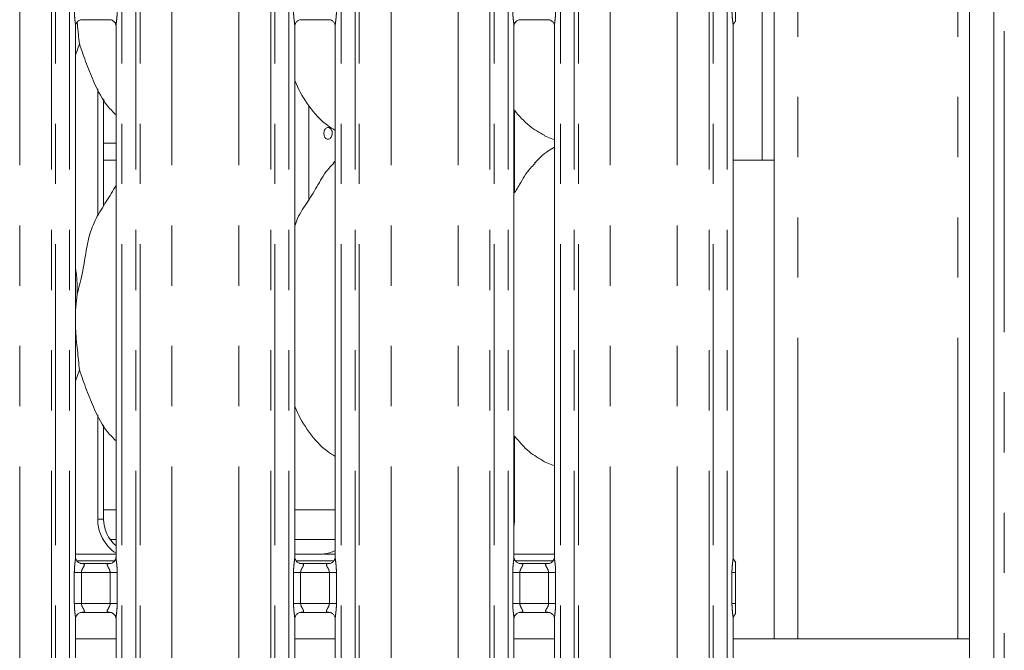
# Model space of a CAD drawing. Units: millimetres. Extents: x 5 to 415, y 5 to 292.
# Drawn here: x 127 to 148, y 72 to 86 of the extents above; entities that cross this region are included whole.
import ezdxf

# ---------------------------------------------------------------- set-up
doc = ezdxf.new("R2010")
doc.units = ezdxf.units.MM
doc.linetypes.add('PHANTOM', pattern=[12.7, 6.35, -1.27, 1.27, -1.27, 1.27, -1.27])

msp = doc.modelspace()

# ---------------------------------------------------------------- linework, layer by layer
at = {"color": 8, "linetype": 'PHANTOM', "lineweight": 0}
for p, q in [((147.9093, 148.9559), (147.9093, 63.2629)), ((127.8056, 69.8325), (127.8056, 144.4613)), ((127.894, 144.4613), (127.894, 69.8325)), ((128.1879, 69.8325), (128.1879, 144.4613)), ((129.2932, 144.4613), (129.2932, 69.8325)), ((129.587, 69.8325), (129.587, 144.4613)), ((129.6754, 144.4613), (129.6754, 69.8325)), ((132.4306, 69.8325), (132.4306, 144.4613)), ((132.519, 144.4613), (132.519, 69.8325)), ((132.8129, 69.8325), (132.8129, 144.4613)), ((133.9182, 144.4613), (133.9182, 69.8325)), ((134.212, 69.8325), (134.212, 144.4613)), ((134.3004, 144.4613), (134.3004, 69.8325)), ((137.0556, 69.8325), (137.0556, 144.4613)), ((137.144, 144.4613), (137.144, 69.8325)), ((137.4379, 69.8325), (137.4379, 144.4613)), ((138.5432, 144.4613), (138.5432, 69.8325)), ((138.837, 69.8325), (138.837, 144.4613)), ((138.9254, 144.4613), (138.9254, 69.8325)), ((141.6806, 69.8325), (141.6806, 144.4613)), ((141.769, 144.4613), (141.769, 69.8325)), ((142.0629, 69.8325), (142.0629, 144.4613)), ((127.1351, 69.9242), (127.1351, 144.3696)), ((130.3459, 69.9242), (130.3459, 144.3696)), ((131.7601, 69.9242), (131.7601, 144.3696)), ((134.9709, 69.9242), (134.9709, 144.3696)), ((136.3851, 69.9242), (136.3851, 144.3696)), ((139.5959, 69.9242), (139.5959, 144.3696)), ((141.0101, 69.9242), (141.0101, 144.3696)), ((146.928, 72.6344), (146.928, 142.1094)), ((143.553, 72.6344), (143.553, 141.6803)), ((142.803, 82.7344), (142.803, 129.5469)), ((128.7805, 81.5567), (128.7805, 84.2368)), ((137.5756, 83.7838), (137.5756, 82.0446)), ((128.9055, 83.088), (129.1682, 83.088)), ((129.1682, 82.7344), (128.9055, 82.7344)), ((128.7805, 75.163), (128.7805, 77.3618)), ((137.5756, 76.9088), (137.5756, 75.163)), ((128.9055, 75.163), (128.7805, 75.163)), ((137.5756, 75.163), (137.5629, 75.163)), ((133.4228, 74.4218), (132.9379, 74.4218)), ((128.3421, 74.2843), (129.141, 74.2843)), ((132.9671, 74.2843), (133.766, 74.2843)), ((137.5921, 74.2843), (138.391, 74.2843)), ((128.2879, 73.382), (128.2879, 74.0368)), ((128.2879, 74.0368), (128.4379, 74.0368)), ((128.4379, 74.0368), (128.4379, 73.382)), ((129.0432, 74.0368), (128.4379, 74.0368)), ((129.0432, 74.0368), (129.1932, 74.0368)), ((129.0432, 73.382), (129.0432, 74.0368)), ((129.1932, 74.0368), (129.1932, 73.382)), ((132.9129, 73.382), (132.9129, 74.0368)), ((132.9129, 74.0368), (133.0629, 74.0368)), ((133.0629, 74.0368), (133.0629, 73.382)), ((133.6682, 74.0368), (133.0629, 74.0368)), ((133.6682, 74.0368), (133.8182, 74.0368)), ((133.6682, 73.382), (133.6682, 74.0368)), ((133.8182, 74.0368), (133.8182, 73.382)), ((137.5379, 73.382), (137.5379, 74.0368)), ((137.5379, 74.0368), (137.6879, 74.0368)), ((137.6879, 74.0368), (137.6879, 73.382)), ((138.2932, 74.0368), (137.6879, 74.0368)), ((138.4432, 74.0368), (138.2932, 74.0368)), ((138.2932, 73.382), (138.2932, 74.0368)), ((138.4432, 74.0368), (138.4432, 73.382)), ((142.1629, 73.382), (142.1629, 74.0368)), ((142.2397, 74.0368), (142.1629, 74.0368)), ((128.2879, 73.382), (128.4379, 73.382)), ((128.4379, 73.382), (129.0432, 73.382)), ((129.0432, 73.382), (129.1932, 73.382)), ((132.9129, 73.382), (133.0629, 73.382)), ((133.0629, 73.382), (133.6682, 73.382)), ((133.6682, 73.382), (133.8182, 73.382)), ((137.5379, 73.382), (137.6879, 73.382)), ((137.6879, 73.382), (138.2932, 73.382)), ((138.4432, 73.382), (138.2932, 73.382)), ((142.2397, 73.382), (142.1629, 73.382))]:
    msp.add_line(p, q, dxfattribs=at)
at = {"color": 7, "linetype": 'Continuous', "lineweight": 15}
for p, q in [((147.6905, 148.3096), (147.6905, 67.1032)), ((147.178, 147.9797), (147.178, 67.1032)), ((143.053, 141.3594), (143.053, 72.6344)), ((128.4357, 85.6945), (129.0454, 85.6945)), ((133.0607, 85.6945), (133.6704, 85.6945)), ((137.6857, 85.6945), (138.2954, 85.6945)), ((128.3129, 74.359), (128.3129, 85.5604)), ((129.1682, 85.5598), (129.1682, 74.3584)), ((132.9379, 74.359), (132.9379, 85.5604)), ((133.7932, 85.5598), (133.7932, 74.3584)), ((137.5629, 74.359), (137.5629, 85.5604)), ((138.4182, 85.5598), (138.4182, 74.3584)), ((142.1879, 74.359), (142.1879, 85.5604)), ((128.3954, 85.1865), (128.3129, 84.9472)), ((128.9055, 81.7647), (128.9055, 84.0205)), ((128.9055, 84.0022), (128.9161, 84.0022)), ((133.2332, 81.8934), (133.2332, 83.8861)), ((138.2106, 83.2468), (138.4182, 83.1574)), ((133.7932, 82.7084), (133.7501, 82.6693)), ((142.1879, 82.7344), (142.803, 82.7344)), ((143.053, 82.7344), (142.803, 82.7344)), ((128.3461, 79.9037), (128.3129, 79.566)), ((128.3954, 78.3115), (128.3129, 78.0722)), ((128.9055, 75.163), (128.9055, 77.1455)), ((138.2106, 76.3718), (138.4182, 76.2824)), ((128.9055, 75.3594), (129.1682, 75.3594)), ((132.9379, 75.3594), (133.7932, 75.3594)), ((129.0407, 74.7344), (129.1682, 74.7344)), ((132.9379, 74.7344), (133.7932, 74.7344)), ((128.3129, 74.4219), (129.1682, 74.4219)), ((133.4228, 74.4218), (132.9379, 74.4218)), ((133.4228, 74.4218), (133.4228, 74.4218)), ((137.5629, 74.4219), (138.4182, 74.4219)), ((129.0454, 74.2243), (128.4356, 74.2243)), ((129.0454, 74.2238), (129.0538, 74.2242)), ((133.6704, 74.2243), (133.0606, 74.2243)), ((133.6704, 74.2238), (133.6788, 74.2242)), ((138.2954, 74.2243), (137.6856, 74.2243)), ((138.2954, 74.2238), (138.3038, 74.2242)), ((142.2397, 73.382), (142.2397, 74.0368)), ((128.4357, 73.195), (128.4273, 73.1946)), ((128.4357, 73.1945), (129.0454, 73.1945)), ((133.0607, 73.195), (133.0523, 73.1946)), ((133.0607, 73.1945), (133.6704, 73.1945)), ((137.6857, 73.195), (137.6773, 73.1946)), ((137.6857, 73.1945), (138.2954, 73.1945)), ((128.3129, 70.4909), (128.3129, 73.0604)), ((129.1682, 73.0598), (129.1682, 70.4903)), ((132.9379, 70.4909), (132.9379, 73.0604)), ((133.7932, 73.0598), (133.7932, 70.4903)), ((137.5629, 70.4909), (137.5629, 73.0604)), ((138.4182, 73.0598), (138.4182, 70.4903)), ((142.1879, 70.4909), (142.1879, 73.0604)), ((129.1682, 72.6344), (128.3129, 72.6344)), ((133.7932, 72.6344), (132.9379, 72.6344)), ((138.4182, 72.6344), (137.5629, 72.6344)), ((147.178, 72.6344), (142.1879, 72.6344))]:
    msp.add_line(p, q, dxfattribs=at)
at = {"color": 8, "linetype": 'PHANTOM', "lineweight": 0}
for centre, major_axis, start_param, end_param in [((129.6675, 75.168), (0.8687, 0.182), 2.9379058, 3.9107474), ((136.6885, 75.168), (0.8687, -0.182), 0.0343304, 0.2036869)]:
    msp.add_ellipse(centre, major_axis=major_axis, ratio=0.9858093, start_param=start_param, end_param=end_param, dxfattribs=at)
at = {"color": 7, "linetype": 'Continuous', "lineweight": 15}
for centre, major_axis, ratio, start_param, end_param in [((129.6675, 75.168), (0.7481, 0.1568), 0.9812009, 2.9379058, 3.7969888), ((135.507, 74.8595), (2.265, 0.405), 0.0733503, 3.5308562, 3.6665857), ((133.4385, 75.168), (0.7481, -0.1568), 0.9812009, 5.0631491, 5.3980331)]:
    msp.add_ellipse(centre, major_axis=major_axis, ratio=ratio, start_param=start_param, end_param=end_param, dxfattribs=at)
at = {"color": 8, "linetype": 'PHANTOM', "lineweight": 0}
for points, knots in [([(128.3119, 85.5604), (128.312, 85.5669), (128.3129, 85.6), (128.302, 85.6731), (128.291, 85.774), (128.2889, 85.8448), (128.2879, 85.882)], [0, 0, 0, 0, 0.07187143, 0.36852315, 0.66881778, 1, 1, 1, 1]), ([(129.1932, 85.882), (129.1931, 85.8725), (129.1928, 85.8273), (129.1872, 85.7489), (129.1769, 85.656), (129.1678, 85.5915), (129.1688, 85.5647), (129.169, 85.5598)], [0, 0, 0, 0, 0.0848145, 0.4030019, 0.6989633, 0.945442, 1, 1, 1, 1]), ([(132.9369, 85.5604), (132.937, 85.5669), (132.9379, 85.6), (132.927, 85.6731), (132.916, 85.774), (132.9139, 85.8448), (132.9129, 85.882)], [0, 0, 0, 0, 0.0718715, 0.3685231, 0.6688176, 1, 1, 1, 1]), ([(133.8182, 85.882), (133.8181, 85.8725), (133.8178, 85.8273), (133.8122, 85.7489), (133.8019, 85.656), (133.7928, 85.5915), (133.7938, 85.5647), (133.794, 85.5598)], [0, 0, 0, 0, 0.0848145, 0.4030024, 0.6989628, 0.945442, 1, 1, 1, 1]), ([(137.5619, 85.5604), (137.562, 85.5669), (137.5629, 85.6), (137.552, 85.6731), (137.541, 85.774), (137.5389, 85.8448), (137.5379, 85.882)], [0, 0, 0, 0, 0.0718715, 0.3685231, 0.6688176, 1, 1, 1, 1]), ([(138.4432, 85.882), (138.4431, 85.8725), (138.4428, 85.8273), (138.4372, 85.7489), (138.4269, 85.656), (138.4178, 85.5915), (138.4188, 85.5647), (138.419, 85.5598)], [0, 0, 0, 0, 0.0848145, 0.4030024, 0.6989628, 0.945442, 1, 1, 1, 1]), ([(142.1869, 85.5604), (142.187, 85.5669), (142.1879, 85.6), (142.177, 85.6731), (142.166, 85.774), (142.1639, 85.8448), (142.1629, 85.882)], [0, 0, 0, 0, 0.0718715, 0.3685231, 0.6688176, 1, 1, 1, 1]), ([(128.2879, 74.0368), (128.2879, 74.0463), (128.2883, 74.0915), (128.2939, 74.1699), (128.3041, 74.2628), (128.3132, 74.3273), (128.3122, 74.3542), (128.3121, 74.359)], [0, 0, 0, 0, 0.0848143, 0.4030123, 0.6989625, 0.945451, 1, 1, 1, 1]), ([(128.4273, 74.2242), (128.4437, 74.2242), (128.4693, 74.2242), (128.4898, 74.2176), (128.4994, 74.209), (128.5011, 74.2), (128.4979, 74.1831), (128.4902, 74.1682), (128.4741, 74.1399), (128.4561, 74.1104), (128.4423, 74.0741), (128.4383, 74.0507), (128.438, 74.0416), (128.4379, 74.0368)], [0, 0, 0, 0, 0.1731173, 0.269004, 0.3154061, 0.41198, 0.4391808, 0.5865462, 0.610181, 0.7904965, 0.9198822, 0.9580543, 1, 1, 1, 1]), ([(129.0432, 74.0368), (129.0419, 74.0502), (129.0401, 74.0694), (129.0268, 74.1053), (129.0065, 74.1413), (128.9886, 74.1713), (128.981, 74.1916), (128.9798, 74.2022), (128.9848, 74.2133), (128.9947, 74.219), (129.0151, 74.2238), (129.0323, 74.2238), (129.0454, 74.2238)], [0, 0, 0, 0, 0.12093191, 0.17451257, 0.35680692, 0.5240747, 0.56451625, 0.66115377, 0.70363277, 0.81281433, 0.85782184, 1, 1, 1, 1]), ([(129.1691, 74.3584), (129.169, 74.3519), (129.1682, 74.3188), (129.1791, 74.2457), (129.1901, 74.1448), (129.1921, 74.074), (129.1932, 74.0368)], [0, 0, 0, 0, 0.071889, 0.368528, 0.6688094, 1, 1, 1, 1]), ([(132.9129, 74.0368), (132.9129, 74.0463), (132.9133, 74.0915), (132.9189, 74.1699), (132.9291, 74.2628), (132.9382, 74.3273), (132.9372, 74.3542), (132.9371, 74.359)], [0, 0, 0, 0, 0.0848143, 0.4030122, 0.6989622, 0.9454509, 1, 1, 1, 1]), ([(133.0523, 74.2242), (133.0687, 74.2242), (133.0943, 74.2242), (133.1148, 74.2176), (133.1244, 74.209), (133.1261, 74.2), (133.1229, 74.1831), (133.1152, 74.1682), (133.0991, 74.1399), (133.0811, 74.1104), (133.0673, 74.0741), (133.0633, 74.0507), (133.063, 74.0416), (133.0629, 74.0368)], [0, 0, 0, 0, 0.1731212, 0.2690076, 0.3154097, 0.4119827, 0.4391835, 0.586547, 0.6101817, 0.7904968, 0.9198822, 0.958055, 1, 1, 1, 1]), ([(133.6682, 74.0368), (133.6669, 74.0502), (133.6651, 74.0694), (133.6518, 74.1053), (133.6315, 74.1413), (133.6136, 74.1713), (133.606, 74.1916), (133.6048, 74.2022), (133.6098, 74.2133), (133.6197, 74.219), (133.6401, 74.2238), (133.6573, 74.2238), (133.6704, 74.2238)], [0, 0, 0, 0, 0.120932, 0.1745146, 0.3568044, 0.5240765, 0.5645156, 0.6611534, 0.7036325, 0.8128141, 0.8578217, 1, 1, 1, 1]), ([(133.7941, 74.3584), (133.794, 74.3519), (133.7932, 74.3188), (133.8041, 74.2457), (133.8151, 74.1448), (133.8171, 74.074), (133.8182, 74.0368)], [0, 0, 0, 0, 0.071889, 0.3685272, 0.6688088, 1, 1, 1, 1]), ([(137.5379, 74.0368), (137.5379, 74.0463), (137.5383, 74.0915), (137.5439, 74.1699), (137.5541, 74.2628), (137.5632, 74.3273), (137.5622, 74.3542), (137.5621, 74.359)], [0, 0, 0, 0, 0.08481435, 0.40301269, 0.69896303, 0.94545105, 1, 1, 1, 1]), ([(137.6773, 74.2242), (137.6937, 74.2242), (137.7193, 74.2242), (137.7398, 74.2176), (137.7494, 74.209), (137.7511, 74.2), (137.7479, 74.1831), (137.7402, 74.1682), (137.7241, 74.1399), (137.7061, 74.1104), (137.6923, 74.0741), (137.6883, 74.0507), (137.688, 74.0416), (137.6879, 74.0368)], [0, 0, 0, 0, 0.1731212, 0.2690076, 0.3154097, 0.4119827, 0.4391835, 0.586547, 0.6101817, 0.7904968, 0.9198822, 0.958055, 1, 1, 1, 1]), ([(138.2932, 74.0368), (138.2919, 74.0502), (138.2901, 74.0694), (138.2768, 74.1053), (138.2565, 74.1413), (138.2386, 74.1713), (138.231, 74.1916), (138.2298, 74.2022), (138.2348, 74.2133), (138.2447, 74.219), (138.2651, 74.2238), (138.2823, 74.2238), (138.2954, 74.2238)], [0, 0, 0, 0, 0.120932, 0.1745146, 0.3568044, 0.5240765, 0.5645156, 0.6611534, 0.7036325, 0.8128141, 0.8578217, 1, 1, 1, 1]), ([(138.4191, 74.3584), (138.419, 74.3519), (138.4182, 74.3188), (138.4291, 74.2457), (138.4401, 74.1448), (138.4421, 74.074), (138.4432, 74.0368)], [0, 0, 0, 0, 0.071889, 0.3685272, 0.6688088, 1, 1, 1, 1]), ([(142.1629, 74.0368), (142.1629, 74.0463), (142.1633, 74.0915), (142.1689, 74.1699), (142.1791, 74.2628), (142.1882, 74.3273), (142.1872, 74.3542), (142.1871, 74.359)], [0, 0, 0, 0, 0.08481435, 0.40301269, 0.69896303, 0.94545105, 1, 1, 1, 1]), ([(128.3119, 73.0604), (128.312, 73.0669), (128.3129, 73.1), (128.302, 73.1731), (128.291, 73.274), (128.2889, 73.3448), (128.2879, 73.382)], [0, 0, 0, 0, 0.071889, 0.3685281, 0.6688313, 1, 1, 1, 1]), ([(128.4379, 73.382), (128.4391, 73.3686), (128.4409, 73.3494), (128.4543, 73.3135), (128.4746, 73.2775), (128.4924, 73.2475), (128.5001, 73.2272), (128.5012, 73.2166), (128.4962, 73.2055), (128.4863, 73.1998), (128.466, 73.195), (128.4487, 73.195), (128.4357, 73.195)], [0, 0, 0, 0, 0.12093191, 0.17451257, 0.35680692, 0.5240747, 0.56451625, 0.66115377, 0.70363277, 0.81281433, 0.85782184, 1, 1, 1, 1]), ([(129.0538, 73.1946), (129.0373, 73.1946), (129.0117, 73.1946), (128.9912, 73.2012), (128.9817, 73.2098), (128.9799, 73.2188), (128.9832, 73.2357), (128.9908, 73.2506), (129.0069, 73.2789), (129.0249, 73.3084), (129.0387, 73.3447), (129.0427, 73.3681), (129.043, 73.3772), (129.0432, 73.382)], [0, 0, 0, 0, 0.1731173, 0.269004, 0.3154061, 0.41198, 0.4391808, 0.5865462, 0.610181, 0.7904965, 0.9198822, 0.9580543, 1, 1, 1, 1]), ([(129.1932, 73.382), (129.1931, 73.3725), (129.1928, 73.3273), (129.1872, 73.2489), (129.1769, 73.156), (129.1678, 73.0915), (129.1688, 73.0647), (129.169, 73.0598)], [0, 0, 0, 0, 0.0848143, 0.4030123, 0.6989625, 0.945451, 1, 1, 1, 1]), ([(132.9369, 73.0604), (132.937, 73.0669), (132.9379, 73.1), (132.927, 73.1731), (132.916, 73.274), (132.9139, 73.3448), (132.9129, 73.382)], [0, 0, 0, 0, 0.071889, 0.3685281, 0.6688312, 1, 1, 1, 1]), ([(133.0629, 73.382), (133.0641, 73.3686), (133.0659, 73.3494), (133.0793, 73.3135), (133.0996, 73.2775), (133.1174, 73.2475), (133.1251, 73.2272), (133.1262, 73.2166), (133.1212, 73.2055), (133.1113, 73.1998), (133.091, 73.195), (133.0737, 73.195), (133.0607, 73.195)], [0, 0, 0, 0, 0.12093241, 0.17451147, 0.35680657, 0.52407505, 0.56451677, 0.66115444, 0.70363154, 0.81281356, 0.85782125, 1, 1, 1, 1]), ([(133.6788, 73.1946), (133.6623, 73.1946), (133.6367, 73.1946), (133.6162, 73.2012), (133.6067, 73.2098), (133.6049, 73.2188), (133.6082, 73.2357), (133.6158, 73.2506), (133.6319, 73.2789), (133.6499, 73.3084), (133.6637, 73.3447), (133.6677, 73.3681), (133.668, 73.3772), (133.6682, 73.382)], [0, 0, 0, 0, 0.1731217, 0.2690024, 0.3154046, 0.411979, 0.4391799, 0.5865438, 0.6101786, 0.790499, 0.9198813, 0.9580543, 1, 1, 1, 1]), ([(133.8182, 73.382), (133.8181, 73.3725), (133.8178, 73.3273), (133.8122, 73.2489), (133.8019, 73.156), (133.7928, 73.0915), (133.7938, 73.0647), (133.794, 73.0598)], [0, 0, 0, 0, 0.0848144, 0.4030128, 0.698962, 0.945451, 1, 1, 1, 1]), ([(137.5619, 73.0604), (137.562, 73.0669), (137.5629, 73.1), (137.552, 73.1731), (137.541, 73.274), (137.5389, 73.3448), (137.5379, 73.382)], [0, 0, 0, 0, 0.071889, 0.3685281, 0.6688312, 1, 1, 1, 1]), ([(137.6879, 73.382), (137.6891, 73.3686), (137.6909, 73.3494), (137.7043, 73.3135), (137.7246, 73.2775), (137.7424, 73.2475), (137.7501, 73.2272), (137.7512, 73.2166), (137.7462, 73.2055), (137.7363, 73.1998), (137.716, 73.195), (137.6987, 73.195), (137.6857, 73.195)], [0, 0, 0, 0, 0.12093241, 0.17451147, 0.35680657, 0.52407505, 0.56451677, 0.66115444, 0.70363154, 0.81281356, 0.85782125, 1, 1, 1, 1]), ([(138.3038, 73.1946), (138.2873, 73.1946), (138.2617, 73.1946), (138.2412, 73.2012), (138.2317, 73.2098), (138.2299, 73.2188), (138.2332, 73.2357), (138.2408, 73.2506), (138.2569, 73.2789), (138.2749, 73.3084), (138.2887, 73.3447), (138.2927, 73.3681), (138.293, 73.3772), (138.2932, 73.382)], [0, 0, 0, 0, 0.1731217, 0.2690024, 0.3154046, 0.411979, 0.4391799, 0.5865438, 0.6101786, 0.790499, 0.9198813, 0.9580543, 1, 1, 1, 1]), ([(138.4432, 73.382), (138.4431, 73.3725), (138.4428, 73.3273), (138.4372, 73.2489), (138.4269, 73.156), (138.4178, 73.0915), (138.4188, 73.0647), (138.419, 73.0598)], [0, 0, 0, 0, 0.0848144, 0.4030128, 0.698962, 0.945451, 1, 1, 1, 1]), ([(142.1869, 73.0604), (142.187, 73.0669), (142.1879, 73.1), (142.177, 73.1731), (142.166, 73.274), (142.1639, 73.3448), (142.1629, 73.382)], [0, 0, 0, 0, 0.071889, 0.3685281, 0.6688312, 1, 1, 1, 1])]:
    msp.add_open_spline(points, degree=3, knots=knots, dxfattribs=at)
at = {"color": 7, "linetype": 'Continuous', "lineweight": 15}
for points, knots in [([(142.2397, 85.6624), (142.2397, 85.6622), (142.2397, 85.6612), (142.2397, 85.6659), (142.2397, 85.6805), (142.2397, 85.7193), (142.2397, 85.7884), (142.2397, 85.8488), (142.2397, 85.882)], [0, 0, 0, 0, 0.0158133, 0.0844902, 0.1688918, 0.3127903, 0.6222196, 1, 1, 1, 1]), ([(128.3131, 85.5592), (128.3131, 85.561), (128.313, 85.5675), (128.3178, 85.596), (128.3387, 85.6393), (128.3779, 85.6759), (128.4164, 85.6915), (128.4354, 85.6945), (128.437, 85.6945), (128.4377, 85.6945)], [0, 0, 0, 0, 0.0511242, 0.1837328, 0.3842609, 0.6497025, 0.8274051, 0.9225035, 1, 1, 1, 1]), ([(128.3496, 85.6434), (128.3507, 85.6298), (128.3644, 85.4661), (128.3806, 85.3202), (128.3954, 85.1865)], [0, 0, 0, 0, 0.083309, 1, 1, 1, 1]), ([(129.0441, 85.6945), (129.0439, 85.6945), (129.0432, 85.6945), (129.0518, 85.6939), (129.073, 85.6887), (129.1109, 85.6703), (129.1483, 85.6311), (129.166, 85.5868), (129.1683, 85.562), (129.1681, 85.5587), (129.1681, 85.5584)], [0, 0, 0, 0, 0.033728, 0.1149009, 0.2230278, 0.3821892, 0.651118, 0.8674768, 0.9884759, 1, 1, 1, 1]), ([(132.9381, 85.5592), (132.9381, 85.561), (132.938, 85.5675), (132.9428, 85.596), (132.9637, 85.6393), (133.0029, 85.6759), (133.0414, 85.6915), (133.0604, 85.6945), (133.062, 85.6945), (133.0627, 85.6945)], [0, 0, 0, 0, 0.0511239, 0.1837299, 0.3842566, 0.6497048, 0.8274062, 0.922504, 1, 1, 1, 1]), ([(133.6691, 85.6945), (133.6689, 85.6945), (133.6682, 85.6945), (133.6768, 85.6939), (133.698, 85.6887), (133.7359, 85.6703), (133.7733, 85.6311), (133.791, 85.5868), (133.7933, 85.562), (133.7931, 85.5587), (133.7931, 85.5584)], [0, 0, 0, 0, 0.0337281, 0.1148993, 0.2230312, 0.3821839, 0.6511146, 0.8674748, 0.9884759, 1, 1, 1, 1]), ([(137.5631, 85.5592), (137.5631, 85.561), (137.563, 85.5675), (137.5678, 85.596), (137.5887, 85.6393), (137.6279, 85.6759), (137.6664, 85.6915), (137.6854, 85.6945), (137.687, 85.6945), (137.6877, 85.6945)], [0, 0, 0, 0, 0.0511239, 0.1837299, 0.3842566, 0.6497048, 0.8274062, 0.922504, 1, 1, 1, 1]), ([(138.2941, 85.6945), (138.2939, 85.6945), (138.2932, 85.6945), (138.3018, 85.6939), (138.323, 85.6887), (138.3609, 85.6703), (138.3983, 85.6311), (138.416, 85.5868), (138.4183, 85.562), (138.4181, 85.5587), (138.4181, 85.5584)], [0, 0, 0, 0, 0.0337281, 0.1148992, 0.2230225, 0.3821848, 0.6511151, 0.867475, 0.9884759, 1, 1, 1, 1]), ([(142.1881, 85.5592), (142.1881, 85.561), (142.188, 85.5676), (142.193, 85.5957), (142.2091, 85.6332), (142.2318, 85.6515), (142.242, 85.6597)], [0, 0, 0, 0, 0.0935554, 0.3362208, 0.7031794, 1, 1, 1, 1]), ([(129.1682, 83.687), (129.1068, 83.7467), (128.9131, 83.9355), (128.724, 84.3166), (128.5396, 84.7609), (128.4437, 85.0439), (128.3954, 85.1865)], [0, 0, 0, 0, 0.15020924, 0.4743785, 0.73525067, 1, 1, 1, 1]), ([(133.7932, 83.36), (133.7394, 83.3921), (133.5222, 83.5217), (133.2306, 83.8592), (133.0251, 84.2013), (132.9468, 84.3937), (132.9379, 84.4155)], [0, 0, 0, 0, 0.1358374, 0.5485366, 0.9488039, 1, 1, 1, 1]), ([(138.2167, 83.2501), (138.1013, 83.3144), (137.8546, 83.452), (137.6725, 83.6685), (137.5756, 83.7838)], [0, 0, 0, 0, 0.4674411, 1, 1, 1, 1]), ([(133.7305, 83.2969), (133.7294, 83.3109), (133.7274, 83.339), (133.7113, 83.3764), (133.688, 83.4049), (133.6593, 83.4212), (133.629, 83.4235), (133.6005, 83.4115), (133.5768, 83.3867), (133.5603, 83.3517), (133.5526, 83.3105), (133.5543, 83.2679), (133.5654, 83.2285), (133.5847, 83.1968), (133.6105, 83.1764), (133.64, 83.1695), (133.6701, 83.177), (133.6973, 83.198), (133.718, 83.2301), (133.7289, 83.265), (133.73, 83.288), (133.7305, 83.2969)], [0, 0, 0, 0, 0.05362578, 0.10724598, 0.16092595, 0.21465193, 0.26830681, 0.32189373, 0.37551527, 0.4292249, 0.48292451, 0.53655726, 0.59014078, 0.64379338, 0.69751214, 0.75119535, 0.80479697, 0.85839657, 0.91207456, 0.96579593, 1, 1, 1, 1]), ([(138.4182, 83.0048), (138.3708, 82.9786), (138.2112, 82.8901), (138.0873, 82.7605), (138.0001, 82.6693)], [0, 0, 0, 0, 0.2963485, 1, 1, 1, 1]), ([(132.9379, 81.3447), (132.9567, 81.3983), (133.0215, 81.5832), (133.2187, 81.8592), (133.4325, 82.214), (133.5912, 82.503), (133.7265, 82.6299), (133.7605, 82.6619)], [0, 0, 0, 0, 0.1089786, 0.3758048, 0.6443726, 0.9104412, 1, 1, 1, 1]), ([(137.5629, 82.0239), (137.6028, 82.0881), (137.7157, 82.2696), (137.8411, 82.5032), (137.9764, 82.63), (138.0105, 82.6619)], [0, 0, 0, 0, 0.2906869, 0.8213713, 1, 1, 1, 1]), ([(128.3461, 79.9037), (128.3821, 80.0371), (128.4541, 80.3043), (128.5201, 80.7143), (128.5894, 81.1222), (128.7357, 81.5134), (128.9617, 81.8524), (129.1006, 82.0837), (129.1682, 82.1961)], [0, 0, 0, 0, 0.168144, 0.3366772, 0.5054105, 0.6713195, 0.8402904, 1, 1, 1, 1]), ([(128.3129, 80.4415), (128.3175, 80.4166), (128.3505, 80.2397), (128.3481, 80.059), (128.3461, 79.9037)], [0, 0, 0, 0, 0.1409089, 1, 1, 1, 1]), ([(128.3129, 79.3827), (128.3127, 79.3164), (128.3119, 79.1022), (128.3547, 78.7199), (128.3819, 78.447), (128.3954, 78.3115)], [0, 0, 0, 0, 0.18393726, 0.59479728, 1, 1, 1, 1]), ([(129.1682, 76.812), (129.1068, 76.8717), (128.9131, 77.0605), (128.724, 77.4416), (128.5396, 77.8859), (128.4437, 78.1689), (128.3954, 78.3115)], [0, 0, 0, 0, 0.15020924, 0.4743785, 0.73525067, 1, 1, 1, 1]), ([(133.7932, 76.4814), (133.7394, 76.5148), (133.5242, 76.6486), (133.23, 76.9833), (133.0251, 77.3263), (132.9468, 77.5187), (132.9379, 77.5405)], [0, 0, 0, 0, 0.1370466, 0.5491683, 0.9488756, 1, 1, 1, 1]), ([(138.209, 76.3726), (138.0966, 76.4383), (137.8544, 76.5797), (137.6728, 76.794), (137.5756, 76.9088)], [0, 0, 0, 0, 0.46421005, 1, 1, 1, 1]), ([(133.562, 74.4258), (133.5585, 74.4257), (133.5548, 74.4257), (133.5513, 74.4248), (133.5511, 74.4248)], [0, 0, 0, 0, 0.9639503, 1, 1, 1, 1]), ([(133.7932, 74.4226), (133.766, 74.4227), (133.7128, 74.4229), (133.6407, 74.424), (133.5841, 74.4248), (133.5651, 74.4256), (133.562, 74.4258)], [0, 0, 0, 0, 0.3207813, 0.6292396, 0.9392178, 1, 1, 1, 1]), ([(128.4369, 74.2243), (128.4371, 74.2243), (128.4379, 74.2243), (128.4292, 74.2249), (128.4081, 74.2301), (128.3701, 74.2485), (128.3327, 74.2877), (128.315, 74.332), (128.3128, 74.3568), (128.3129, 74.3601), (128.3129, 74.3604)], [0, 0, 0, 0, 0.0337277, 0.1149009, 0.2230247, 0.3821846, 0.651111, 0.867478, 0.988476, 1, 1, 1, 1]), ([(129.1679, 74.3596), (129.168, 74.3578), (129.1681, 74.3513), (129.1632, 74.3228), (129.1423, 74.2795), (129.1032, 74.2429), (129.0646, 74.2273), (129.0457, 74.2243), (129.0441, 74.2243), (129.0433, 74.2243)], [0, 0, 0, 0, 0.0511241, 0.1837409, 0.3842507, 0.6497074, 0.8274056, 0.9225039, 1, 1, 1, 1]), ([(133.0619, 74.2243), (133.0621, 74.2243), (133.0629, 74.2243), (133.0542, 74.2249), (133.0331, 74.2301), (132.9951, 74.2485), (132.9577, 74.2877), (132.94, 74.332), (132.9378, 74.3568), (132.9379, 74.3601), (132.9379, 74.3604)], [0, 0, 0, 0, 0.0337279, 0.1149035, 0.2230233, 0.3821835, 0.6511104, 0.8674777, 0.988476, 1, 1, 1, 1]), ([(133.7929, 74.3596), (133.793, 74.3578), (133.7931, 74.3513), (133.7882, 74.3228), (133.7673, 74.2795), (133.7282, 74.2429), (133.6896, 74.2273), (133.6707, 74.2243), (133.6691, 74.2243), (133.6683, 74.2243)], [0, 0, 0, 0, 0.0511241, 0.183742, 0.3842497, 0.6497069, 0.8274053, 0.9225037, 1, 1, 1, 1]), ([(137.6869, 74.2243), (137.6871, 74.2243), (137.6879, 74.2243), (137.6792, 74.2249), (137.6581, 74.2301), (137.6201, 74.2485), (137.5827, 74.2877), (137.565, 74.332), (137.5628, 74.3568), (137.5629, 74.3601), (137.5629, 74.3604)], [0, 0, 0, 0, 0.0337279, 0.1149035, 0.2230233, 0.3821835, 0.6511104, 0.8674777, 0.988476, 1, 1, 1, 1]), ([(138.4179, 74.3596), (138.418, 74.3578), (138.4181, 74.3513), (138.4132, 74.3228), (138.3923, 74.2795), (138.3532, 74.2429), (138.3146, 74.2273), (138.2957, 74.2243), (138.2941, 74.2243), (138.2933, 74.2243)], [0, 0, 0, 0, 0.0511241, 0.183742, 0.3842497, 0.6497069, 0.8274053, 0.9225037, 1, 1, 1, 1]), ([(142.2419, 74.2585), (142.2299, 74.2692), (142.2047, 74.2916), (142.1902, 74.3322), (142.1878, 74.3568), (142.1879, 74.3601), (142.1879, 74.3604)], [0, 0, 0, 0, 0.3626342, 0.7579029, 0.9789475, 1, 1, 1, 1]), ([(142.2397, 74.0368), (142.2397, 74.0804), (142.2397, 74.1381), (142.2397, 74.2036), (142.2397, 74.2334), (142.2397, 74.2504), (142.2397, 74.2568), (142.2397, 74.2564), (142.2397, 74.2563)], [0, 0, 0, 0, 0.4922946, 0.6518661, 0.8122839, 0.8927978, 0.9614785, 1, 1, 1, 1]), ([(142.2397, 73.1624), (142.2397, 73.1622), (142.2397, 73.1612), (142.2397, 73.1659), (142.2397, 73.1805), (142.2397, 73.2193), (142.2397, 73.2884), (142.2397, 73.3488), (142.2397, 73.382)], [0, 0, 0, 0, 0.01581337, 0.08449059, 0.16890035, 0.31279947, 0.62220389, 1, 1, 1, 1]), ([(128.3131, 73.0592), (128.3131, 73.061), (128.313, 73.0675), (128.3178, 73.096), (128.3387, 73.1393), (128.3779, 73.1759), (128.4164, 73.1915), (128.4354, 73.1945), (128.437, 73.1945), (128.4377, 73.1945)], [0, 0, 0, 0, 0.0511241, 0.183742, 0.3842497, 0.6497069, 0.8274053, 0.9225037, 1, 1, 1, 1]), ([(129.0441, 73.1945), (129.0439, 73.1945), (129.0432, 73.1945), (129.0518, 73.1939), (129.073, 73.1887), (129.1109, 73.1703), (129.1483, 73.1311), (129.166, 73.0868), (129.1683, 73.062), (129.1681, 73.0587), (129.1681, 73.0584)], [0, 0, 0, 0, 0.0337278, 0.1149014, 0.2230256, 0.3821861, 0.6511135, 0.867461, 0.988476, 1, 1, 1, 1]), ([(132.9381, 73.0592), (132.9381, 73.061), (132.938, 73.0675), (132.9428, 73.096), (132.9637, 73.1393), (133.0029, 73.1759), (133.0414, 73.1915), (133.0604, 73.1945), (133.062, 73.1945), (133.0627, 73.1945)], [0, 0, 0, 0, 0.0511239, 0.1837391, 0.3842455, 0.6497092, 0.8274065, 0.9225043, 1, 1, 1, 1]), ([(133.6691, 73.1945), (133.6689, 73.1945), (133.6682, 73.1945), (133.6768, 73.1939), (133.698, 73.1887), (133.7359, 73.1703), (133.7733, 73.1311), (133.791, 73.0868), (133.7933, 73.062), (133.7931, 73.0587), (133.7931, 73.0584)], [0, 0, 0, 0, 0.0337279, 0.1148998, 0.2230289, 0.3821808, 0.6511101, 0.867459, 0.9884759, 1, 1, 1, 1]), ([(137.5631, 73.0592), (137.5631, 73.061), (137.563, 73.0675), (137.5678, 73.096), (137.5887, 73.1393), (137.6279, 73.1759), (137.6664, 73.1915), (137.6854, 73.1945), (137.687, 73.1945), (137.6877, 73.1945)], [0, 0, 0, 0, 0.0511239, 0.1837391, 0.3842455, 0.6497092, 0.8274065, 0.9225043, 1, 1, 1, 1]), ([(138.2941, 73.1945), (138.2939, 73.1945), (138.2932, 73.1945), (138.3018, 73.1939), (138.323, 73.1887), (138.3609, 73.1703), (138.3983, 73.1311), (138.416, 73.0868), (138.4183, 73.062), (138.4181, 73.0587), (138.4181, 73.0584)], [0, 0, 0, 0, 0.0337278, 0.1148996, 0.2230202, 0.3821816, 0.6511106, 0.8674592, 0.9884759, 1, 1, 1, 1]), ([(142.1881, 73.0592), (142.1881, 73.061), (142.188, 73.0676), (142.193, 73.0957), (142.2091, 73.1331), (142.2318, 73.1515), (142.242, 73.1597)], [0, 0, 0, 0, 0.0935573, 0.3362446, 0.7031734, 1, 1, 1, 1])]:
    msp.add_open_spline(points, degree=3, knots=knots, dxfattribs=at)

doc.saveas('drawing.dxf')
